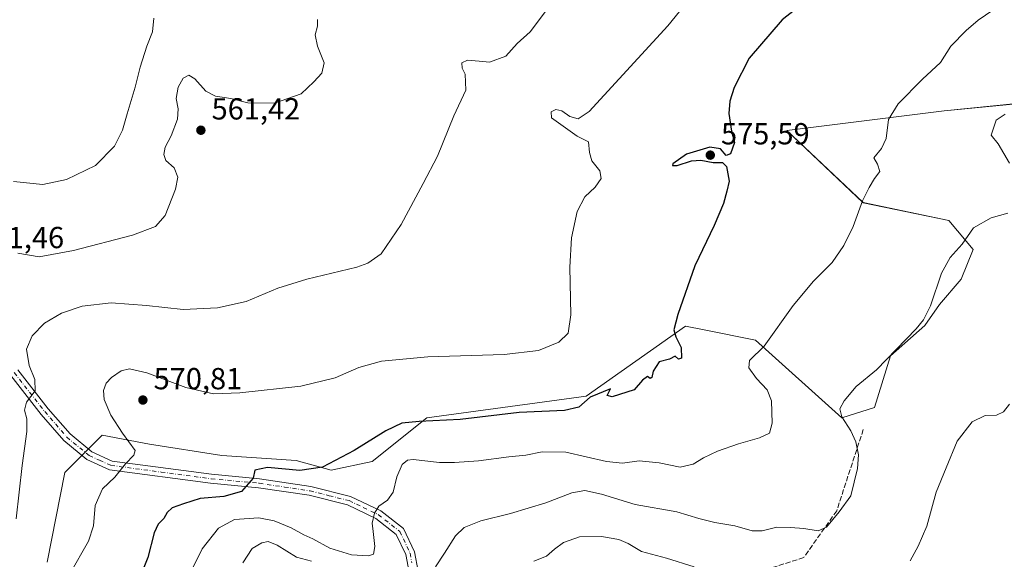
# Model space of a CAD drawing. Units: metres. Extents: x 586953 to 590408, y 4731292 to 4733650.
# Drawn here: x 589209 to 589533, y 4731644 to 4731822 of the extents above; entities that cross this region are included whole.
import ezdxf

# ---------------------------------------------------------------- set-up
doc = ezdxf.new("R2010")
doc.units = ezdxf.units.M
doc.header["$MEASUREMENT"] = 0
doc.linetypes.add('DGN Style 3', pattern=[2.307223, 1.648017, -0.659207])
doc.linetypes.add('DGN Style 4', pattern=[2.638475, 1.318413, -0.659207, 0.001648, -0.659207])
for name, color, linetype, lineweight in [('Camino Cxs', 7, 'Continuous', 0), ('Camino eje', 30, 'DGN Style 4', 13), ('Cultivos herbáceos CxS', 92, 'Continuous', 0), ('Curva de nivel maestra', 30, 'Continuous', 30), ('Curva de nivel normal', 30, 'Continuous', 0), ('Matorral CxS', 135, 'Continuous', 0), ('Punto de cota en terreno', 7, 'Continuous', 0), ('Rótulo de punto de cota en terreno', 7, 'Continuous', 0), ('Senda', 7, 'DGN Style 3', 0)]:
    doc.layers.add(name, color=color, linetype=linetype, lineweight=lineweight)
doc.styles.add('Style-Arial', font='txt')

# ---------------------------------------------------------------- blocks, each defined once
blk = doc.blocks.new('*U20')
at = {"layer": 'Cultivos herbáceos CxS', "color": 92, "linetype": 'Continuous', "lineweight": 0}
blk.add_polyline3d([(589537.3451, 4731794.0259, 583.8673), (589513.5295, 4731791.6862, 581.2926), (589461.7095, 4731785.2543, 576.7709), (589486.8167, 4731761.4645, 580.2042), (589515.0793, 4731755.6021, 583.8956), (589523.0925, 4731746.0971, 585.5168), (589519.1055, 4731736.2915, 585.7579), (589511.9731, 4731727.9711, 585.2897), (589507.1921, 4731721.0775, 585.1416), (589495.8063, 4731711.1267, 584.6777), (589490.6167, 4731694.0781, 586.4748), (589479.7947, 4731690.7229, 584.739), (589451.3825, 4731716.2333, 579.232), (589434.5435, 4731719.6487, 576.8298), (589428.4305, 4731720.8887, 575.5988), (589395.7339, 4731697.7852, 573.8125), (589343.2261, 4731690.7333, 574.5707), (589325.3421, 4731676.3363, 576.2437), (589311.7961, 4731673.4447, 575.2601), (589300.2901, 4731676.6011, 574.3517), (589275.7963, 4731678.2729, 572.9774), (589252.0229, 4731681.9882, 570.8946), (589236.4217, 4731684.96, 568.749), (589231.9605, 4731680.4891, 568.0551), (589231.4771, 4731680.0045, 568.0826), (589224.1379, 4731672.6497, 567.6944), (589218.3969, 4731643.2431, 567.5253)], dxfattribs=at)
blk = doc.blocks.new('5PATER')
at = {"layer": 'Cultivos herbáceos CxS', "linetype": 'Continuous', "lineweight": 0}
h = blk.add_hatch(color=51, dxfattribs=at)
edge = h.paths.add_edge_path()
edge.add_ellipse((0, 0), major_axis=(-0.11, -0.111), ratio=0.999422, start_angle=0, end_angle=360)

msp = doc.modelspace()

# ---------------------------------------------------------------- linework, layer by layer
at = {"layer": 'Camino Cxs', "color": 7, "linetype": 'Continuous', "lineweight": 0}
for points in [[(589208.66, 4731706.49, 565.43), (589218.71, 4731693.67, 567.4), (589225.88, 4731685.37, 568.54), (589233, 4731679.53, 568.97), (589239.72, 4731676.48, 569.77), (589272.44, 4731672.13, 574.22), (589288.26, 4731670.65, 575.65), (589305.15, 4731668.13, 577.33), (589318.2, 4731664.85, 578.61), (589328.11, 4731660.1, 580.74), (589335.58, 4731654.26, 582.29), (589339.22, 4731646.6, 583.24), (589340.38, 4731640.3, 584.12)], [(589208.66, 4731706.49, 565.43), (589218.71, 4731693.67, 567.4), (589225.88, 4731685.37, 568.54), (589233, 4731679.53, 568.97), (589239.72, 4731676.48, 569.77), (589272.44, 4731672.13, 574.22), (589288.26, 4731670.65, 575.65), (589305.15, 4731668.13, 577.33), (589318.2, 4731664.85, 578.61), (589328.11, 4731660.1, 580.74), (589335.58, 4731654.26, 582.29), (589339.22, 4731646.6, 583.24), (589340.38, 4731640.3, 584.12)], [(589337.42, 4731639.96, 583.71), (589336.36, 4731645.68, 582.81), (589333.19, 4731652.35, 581.89), (589326.53, 4731657.56, 580.7), (589317.18, 4731662.03, 578.89), (589304.57, 4731665.21, 577.57), (589287.9, 4731667.69, 575.62), (589272.1, 4731669.17, 574.28), (589238.89, 4731673.59, 569.9), (589231.41, 4731676.98, 568.82), (589223.79, 4731683.23, 567.66), (589216.41, 4731691.78, 566.32), (589206.35, 4731704.61, 564.32)], [(589337.42, 4731639.96, 583.71), (589336.36, 4731645.68, 582.81), (589333.19, 4731652.35, 581.89), (589326.53, 4731657.56, 580.7), (589317.18, 4731662.03, 578.89), (589304.57, 4731665.21, 577.57), (589287.9, 4731667.69, 575.62), (589272.1, 4731669.17, 574.28), (589238.89, 4731673.59, 569.9), (589231.41, 4731676.98, 568.82), (589223.79, 4731683.23, 567.66), (589216.41, 4731691.78, 566.32), (589206.35, 4731704.61, 564.32)]]:
    msp.add_polyline3d(points, dxfattribs=at)
at = {"layer": 'Camino eje', "color": 30, "linetype": 'DGN Style 4', "lineweight": 13}
msp.add_polyline3d([(589207.51, 4731705.55, 564.6), (589217.56, 4731692.73, 566.5), (589221.15, 4731688.58, 567.62), (589224.84, 4731684.3, 568.02), (589232.21, 4731678.26, 568.87), (589235.57, 4731676.73, 569.28), (589239.31, 4731675.04, 569.84), (589255.91, 4731672.83, 572.02), (589272.27, 4731670.65, 574.24), (589288.08, 4731669.17, 575.64), (589296.42, 4731667.93, 576.43), (589304.86, 4731666.67, 577.52), (589311.17, 4731665.08, 578.51), (589317.69, 4731663.44, 578.8), (589322.37, 4731661.21, 579.65), (589327.32, 4731658.83, 580.71), (589334.39, 4731653.31, 582.08), (589337.79, 4731646.14, 582.98), (589338.37, 4731642.99, 583.41)], dxfattribs=at)
at = {"layer": 'Cultivos herbáceos CxS', "color": 92, "linetype": 'Continuous', "lineweight": 0}
msp.add_polyline3d([(589537.35, 4731794.03, 583.87), (589513.53, 4731791.69, 581.29), (589461.71, 4731785.25, 576.77), (589486.82, 4731761.46, 580.2), (589515.08, 4731755.6, 583.9), (589523.09, 4731746.1, 585.52), (589519.11, 4731736.29, 585.76), (589511.97, 4731727.97, 585.29), (589507.19, 4731721.08, 585.14), (589495.81, 4731711.13, 584.68), (589490.62, 4731694.08, 586.47), (589479.79, 4731690.72, 584.74), (589451.38, 4731716.23, 579.23), (589434.54, 4731719.65, 576.83), (589428.43, 4731720.89, 575.6), (589395.73, 4731697.79, 573.81), (589343.23, 4731690.73, 574.57), (589325.34, 4731676.34, 576.24), (589311.8, 4731673.44, 575.26), (589300.29, 4731676.6, 574.35), (589275.8, 4731678.27, 572.98), (589252.02, 4731681.99, 570.89), (589236.42, 4731684.96, 568.75), (589231.96, 4731680.49, 568.06), (589231.48, 4731680, 568.08), (589224.14, 4731672.65, 567.69), (589218.4, 4731643.24, 567.53)], dxfattribs=at)
at = {"layer": 'Curva de nivel maestra', "color": 30, "linetype": 'Continuous', "lineweight": 30, "elevation": 575, "flags": 128}
msp.add_lwpolyline([(589473.41, 4731832.01), (589460.2, 4731821.58), (589449.36, 4731808.97), (589444.36, 4731799.37), (589442.99, 4731794.8), (589442.62, 4731790.78), (589443.57, 4731784.99), (589444.55, 4731781.21), (589443.18, 4731777.58), (589441.72, 4731776.99), (589439.9, 4731779.16), (589436.44, 4731779.68), (589428.75, 4731777.37), (589424.18, 4731774.24), (589424.06, 4731773.7), (589425.7, 4731773.69), (589430.36, 4731775.21), (589433.48, 4731775.44), (589437.52, 4731774.64), (589440.61, 4731774.69), (589441.88, 4731773.32), (589442.76, 4731768.52), (589441.98, 4731765.29), (589440.86, 4731761.18), (589437.78, 4731753.99), (589431.42, 4731740.69), (589425.82, 4731724.64), (589424.55, 4731719.6), (589425.2, 4731717.32), (589426.93, 4731713.82), (589427.12, 4731710.32), (589426.14, 4731709.93), (589424.98, 4731710.93), (589423.14, 4731709.98), (589419.72, 4731709.11), (589417.76, 4731705.98), (589417.26, 4731703.9), (589416.74, 4731703.6), (589415.88, 4731704.28), (589414.26, 4731703.12), (589411.46, 4731699.86), (589404.21, 4731697.6), (589402.59, 4731698.02), (589403.68, 4731700.25), (589397.02, 4731697.43), (589393.31, 4731694.2), (589388.6, 4731693.13), (589373.66, 4731692.44), (589354.29, 4731690.09), (589340.75, 4731689.52), (589335.06, 4731688.88), (589329.78, 4731686.46), (589319.42, 4731679.93), (589308.94, 4731674.5), (589301.51, 4731673.39), (589290.89, 4731674.35), (589286.72, 4731673.46), (589286.11, 4731670.85), (589282.27, 4731666.42), (589276.44, 4731664.77), (589268.69, 4731664.17), (589263.22, 4731662.43), (589259.5, 4731661.06), (589257.81, 4731659.53), (589256.76, 4731657.61), (589254.82, 4731655.76), (589253.59, 4731652.86), (589251.5, 4731644.76), (589249.28, 4731639.29)], dxfattribs=at)
at = {"layer": 'Curva de nivel normal', "color": 30, "linetype": 'Continuous', "lineweight": 0, "flags": 128}
for points, elevation in [([(589437.97, 4731838.58), (589422.61, 4731819.58), (589396.64, 4731791.46), (589393.05, 4731789.01), (589390.32, 4731789.86), (589387.68, 4731791.67), (589385.73, 4731792.11), (589384.18, 4731791.37), (589384.28, 4731789.32), (589392.79, 4731783.34), (589396.49, 4731781.45), (589396.8, 4731778), (589397.52, 4731775.26), (589400.22, 4731771.92), (589400.67, 4731769.42), (589398.69, 4731766.57), (589395.25, 4731763.42), (589392.73, 4731758.53), (589390.89, 4731749.84), (589390.32, 4731740.21), (589390.69, 4731724.59), (589389.73, 4731718.53), (589386.7, 4731715.55), (589380.01, 4731712.79), (589368.73, 4731711.53), (589343.58, 4731710.73), (589328.31, 4731709.29), (589320.88, 4731707.23), (589313.1, 4731703.88), (589301.86, 4731701.15), (589281.71, 4731698.86), (589273.08, 4731698.63), (589263.99, 4731700.68), (589251.1, 4731705.45), (589245.4, 4731706.81), (589242.74, 4731706.1), (589239.5, 4731704), (589237.73, 4731702.04), (589236.87, 4731699.65), (589237.1, 4731696.7), (589239.26, 4731691.55), (589243.12, 4731685.61), (589247.26, 4731679.94), (589246.84, 4731678.37), (589244.14, 4731675.51), (589240.66, 4731671.2), (589236.52, 4731667.28), (589234.1, 4731661.8), (589233.61, 4731655.15), (589231.92, 4731650.06), (589225.71, 4731639.17)], 570), ([(589382.95, 4731825.25), (589377.27, 4731817.65), (589373.04, 4731813.86), (589369.28, 4731809.68), (589363.86, 4731807.69), (589360.55, 4731808.02), (589356.63, 4731808.36), (589354.77, 4731807.43), (589354.88, 4731805.73), (589355.89, 4731803.68), (589356.08, 4731798.52), (589352.17, 4731790), (589346.77, 4731776.78), (589342.05, 4731767.72), (589334.82, 4731754.24), (589328.26, 4731744.67), (589323.87, 4731741.53), (589320.21, 4731740.28), (589303.78, 4731736.33), (589294.27, 4731733.3), (589283.78, 4731728.93), (589274.4, 4731726.82), (589263.07, 4731726.27), (589251.07, 4731727.66), (589239.43, 4731728.55), (589229.84, 4731727.45), (589223.1, 4731725.14), (589217.42, 4731721.77), (589213.46, 4731717.65), (589211.53, 4731713.27), (589212.45, 4731707.86), (589214.33, 4731703.29), (589214.44, 4731699.53), (589211.54, 4731695.88), (589210.92, 4731693.17), (589211.69, 4731690.4), (589211.7, 4731686.24), (589210.14, 4731674.96), (589208.18, 4731657.45)], 565), ([(589529.5, 4731824.79), (589524.69, 4731821.46), (589520.69, 4731818.1), (589515.69, 4731812.89), (589512.35, 4731807.62), (589506.35, 4731802.1), (589498.32, 4731793.97), (589495.16, 4731788.79), (589494.4, 4731782.59), (589492.86, 4731779.3), (589490.36, 4731776.21), (589491.52, 4731774.08), (589492.36, 4731771.7), (589490.54, 4731769.39), (589488.84, 4731766.45), (589486.65, 4731762.06), (589483.52, 4731753.6), (589480.51, 4731747.41), (589476.6, 4731741.74), (589470.47, 4731735.64), (589463.81, 4731727.6), (589454.32, 4731714.27), (589449.44, 4731709.57), (589449.25, 4731707.16), (589451.72, 4731703.58), (589455.24, 4731699.94), (589456.68, 4731696.28), (589456.94, 4731688.94), (589456.06, 4731685.69), (589452.7, 4731684.05), (589445.78, 4731682.13), (589438.89, 4731679.72), (589434.33, 4731677.55), (589430.93, 4731675.42), (589426.63, 4731674.48), (589419.74, 4731675.86), (589413.12, 4731676.51), (589407.71, 4731675.74), (589402.37, 4731676.36), (589389.06, 4731679.42), (589381.2, 4731679.55), (589375.82, 4731678.39), (589370.28, 4731677.85), (589360.26, 4731676.49), (589352.42, 4731675.96), (589347.45, 4731675.94), (589338.74, 4731677.01), (589336.93, 4731676.81), (589335.2, 4731675.3), (589333.45, 4731671.28), (589332.15, 4731666.28), (589330.32, 4731663.61), (589327.46, 4731661.61), (589326.03, 4731659.28), (589325.24, 4731656.04), (589325.64, 4731653.34), (589326.12, 4731648.38), (589325.77, 4731645.88), (589324.11, 4731645.25), (589318.45, 4731645.61), (589311.31, 4731647.86), (589305.75, 4731650.88), (589302.83, 4731652.19), (589298.67, 4731654.51), (589293.06, 4731656.83), (589287.97, 4731657.78), (589280.03, 4731657.29), (589274.69, 4731654.41), (589269.31, 4731647.59), (589265.32, 4731639.39)], 580), ([(589207.31, 4731768.41), (589216.93, 4731767.44), (589224.66, 4731769.07), (589234.22, 4731773.74), (589240.46, 4731780), (589243.14, 4731785.36), (589244.65, 4731790.71), (589247.34, 4731799.42), (589248.9, 4731806.05), (589251.12, 4731812.95), (589253, 4731817.7), (589253.47, 4731822.16)], 555), ([(589307.26, 4731821.69), (589307.31, 4731819.49), (589306.53, 4731816.68), (589307.28, 4731812.99), (589309.52, 4731807.48), (589308.78, 4731804.02), (589306.11, 4731801.23), (589301.91, 4731797.23), (589293.15, 4731794.17), (589284.41, 4731794.3), (589278.82, 4731795.69), (589273.7, 4731796.53), (589270.51, 4731798.19), (589266.96, 4731802.17), (589264.96, 4731803.42), (589263.09, 4731802.41), (589261.4, 4731799.46), (589260.78, 4731795.7), (589261.5, 4731792.36), (589261.24, 4731788.92), (589259.14, 4731783.47), (589257.22, 4731779.74), (589256.75, 4731777.3), (589257.45, 4731775.3), (589260.1, 4731772.88), (589261.32, 4731769.84), (589260.62, 4731765.92), (589257.16, 4731757.26), (589254.04, 4731753.6), (589246.38, 4731750.8), (589227.01, 4731745.68), (589215.67, 4731743.66), (589208.7, 4731744.84)], 560), ([(589533.53, 4731790.55), (589530.58, 4731788.6), (589528.99, 4731783.63), (589531.28, 4731780.82), (589535, 4731774.42)], 585), ([(589534.41, 4731757.96), (589528.92, 4731756.42), (589523.12, 4731753.13), (589519.46, 4731747.86), (589515.49, 4731743.42), (589512.61, 4731738.32), (589509.06, 4731727.56), (589506.75, 4731722.92), (589504.28, 4731719.97), (589491.28, 4731706.42), (589484.55, 4731700.94), (589480.57, 4731696.28), (589479.15, 4731693.62), (589479.78, 4731691.05), (589482.84, 4731686.43), (589484.49, 4731682.75), (589485.29, 4731678.5), (589484.96, 4731674.02), (589482.84, 4731665.06), (589478.93, 4731659.74), (589474.81, 4731654.67), (589472, 4731653.53), (589467.3, 4731654.32), (589462.95, 4731654.56), (589458.39, 4731654.69), (589453.62, 4731653.46), (589450.32, 4731653.49), (589444.62, 4731655.12), (589438.01, 4731656.2), (589432.83, 4731657.52), (589425.54, 4731659.76), (589411.84, 4731662.2), (589400.75, 4731665.58), (589395.3, 4731666.78), (589391.01, 4731666), (589382.42, 4731662.74), (589370.8, 4731659.22), (589361.07, 4731656.77), (589355.58, 4731654.57), (589352.72, 4731651.86), (589349.14, 4731646.2), (589346.14, 4731641.68)], 585), ([(589535.01, 4731695.18), (589533.01, 4731692.61), (589530.68, 4731691.55), (589527.02, 4731691.42), (589522.75, 4731689.32), (589517.79, 4731683.03), (589514.17, 4731674.28), (589510.91, 4731666.28), (589507.76, 4731655.03), (589504.94, 4731648.42), (589502.29, 4731643.63)], 590), ([(589431.24, 4731641.62), (589422.18, 4731644.47), (589413.94, 4731646.68), (589409.48, 4731649.34), (589406.4, 4731650.66), (589400.71, 4731651.67), (589393.51, 4731651.52), (589388.27, 4731649.67), (589385.28, 4731647.52), (589382.6, 4731645.2), (589378.51, 4731643.48)], 590), ([(589305.29, 4731643.57), (589300.44, 4731644.89), (589294.06, 4731648.78), (589291.1, 4731650.01), (589288.93, 4731649.52), (589285.8, 4731647.66), (589282.7, 4731642.95)], 585)]:
    msp.add_lwpolyline(points, dxfattribs=dict(at, elevation=elevation))
at = {"layer": 'Matorral CxS', "color": 135, "linetype": 'Continuous', "lineweight": 0}
for points in [[(589218.4, 4731643.24, 567.53), (589224.14, 4731672.65, 567.69), (589231.48, 4731680, 568.08), (589231.96, 4731680.49, 568.06), (589236.42, 4731684.96, 568.75), (589252.02, 4731681.99, 570.89), (589275.8, 4731678.27, 572.98), (589300.29, 4731676.6, 574.35), (589311.8, 4731673.44, 575.26), (589325.34, 4731676.34, 576.24), (589343.23, 4731690.73, 574.57), (589395.73, 4731697.79, 573.81), (589428.43, 4731720.89, 575.6), (589434.54, 4731719.65, 576.83), (589451.38, 4731716.23, 579.23), (589479.79, 4731690.72, 584.74), (589490.62, 4731694.08, 586.47), (589495.81, 4731711.13, 584.68), (589507.19, 4731721.08, 585.14), (589511.97, 4731727.97, 585.29), (589519.11, 4731736.29, 585.76), (589523.09, 4731746.1, 585.52), (589515.08, 4731755.6, 583.9), (589486.82, 4731761.46, 580.2), (589461.71, 4731785.25, 576.77), (589513.53, 4731791.69, 581.29), (589537.35, 4731794.03, 583.87)], [(589537.35, 4731794.03, 583.87), (589513.53, 4731791.69, 581.29), (589461.71, 4731785.25, 576.77), (589486.82, 4731761.46, 580.2), (589515.08, 4731755.6, 583.9), (589523.09, 4731746.1, 585.52), (589519.11, 4731736.29, 585.76), (589511.97, 4731727.97, 585.29), (589507.19, 4731721.08, 585.14), (589495.81, 4731711.13, 584.68), (589490.62, 4731694.08, 586.47), (589479.79, 4731690.72, 584.74), (589451.38, 4731716.23, 579.23), (589434.54, 4731719.65, 576.83), (589428.43, 4731720.89, 575.6), (589395.73, 4731697.79, 573.81), (589343.23, 4731690.73, 574.57), (589325.34, 4731676.34, 576.24), (589311.8, 4731673.44, 575.26), (589300.29, 4731676.6, 574.35), (589275.8, 4731678.27, 572.98), (589252.02, 4731681.99, 570.89), (589236.42, 4731684.96, 568.75), (589231.96, 4731680.49, 568.06), (589231.48, 4731680, 568.08), (589224.14, 4731672.65, 567.69), (589218.4, 4731643.24, 567.53)]]:
    msp.add_polyline3d(points, dxfattribs=at)
at = {"layer": 'Senda', "color": 7, "linetype": 'DGN Style 3', "lineweight": 0}
msp.add_polyline3d([(589486.87, 4731686.8, 586.98), (589478.14, 4731660.07, 585.7), (589467.29, 4731644.73, 588.06), (589453.27, 4731640.23, 589.84), (589435.3, 4731638.69, 591.07), (589424.19, 4731636.47, 592.6), (589419.46, 4731632.26, 594.22), (589412.61, 4731630.05, 595.44), (589408.59, 4731631.16, 595.56), (589392.75, 4731637.14, 593.81), (589380.23, 4731640.24, 591.12), (589370.06, 4731640.02, 589.55), (589361.79, 4731637.58, 588.03), (589357.77, 4731632.93, 587.56), (589354.93, 4731621.41, 587.96), (589350.92, 4731613.87, 588.31), (589343.31, 4731609.08, 587.35)], dxfattribs=at)

# ---------------------------------------------------------------- block references
at = {"layer": 'Cultivos herbáceos CxS', "color": 92, "linetype": 'Continuous', "lineweight": 0}
msp.add_blockref('*U20', (0, 0), dxfattribs=at)
at = {"layer": 'Punto de cota en terreno', "color": 7, "linetype": 'Continuous', "lineweight": 0, "xscale": 10, "yscale": 10, "zscale": 10}
for p in [(589268.93, 4731785.29, 561.42), (589436.55, 4731777.1, 575.59), (589249.85, 4731696.54, 570.81)]:
    msp.add_blockref('5PATER', p, dxfattribs=at)

# ---------------------------------------------------------------- texts
at = {"layer": 'Rótulo de punto de cota en terreno', "color": 7, "linetype": 'Continuous', "lineweight": 0, "style": 'Style-Arial'}
for s, p in [('561,42', (589272.46, 4731788.82)), ('575,59', (589440.08, 4731780.63)), ('561,46', (589194.78, 4731746.49)), ('570,81', (589253.38, 4731700.07))]:
    msp.add_text(s, height=7, dxfattribs=at).set_placement(p)

doc.saveas('drawing.dxf')
